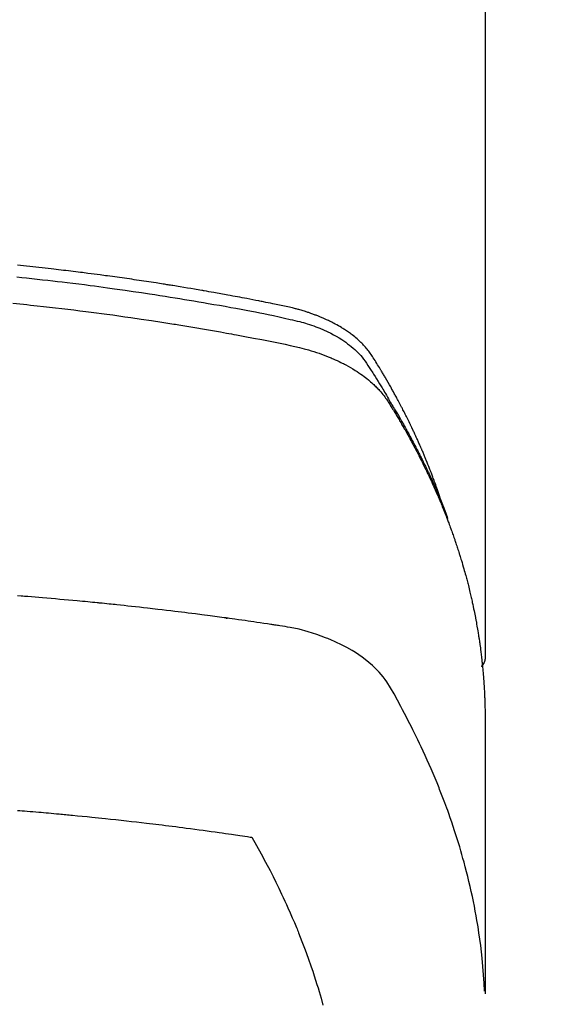
# Model space of a CAD drawing. Extents: x 163 to 26285, y -10810 to -2410.
# Drawn here: x 17667 to 17683, y -4238 to -4208 of the extents above; entities that cross this region are included whole.
import ezdxf

# ---------------------------------------------------------------- set-up
doc = ezdxf.new("R2010")
doc.units = 0
doc.header["$LTSCALE"] = 50
doc.header["$MEASUREMENT"] = 0
doc.layers.get('0').update_dxf_attribs({"linetype": 'CONTINUOUS'})
doc.layers.add('150-機器', color=8, linetype='CONTINUOUS')
doc.layers.add('160-文字', color=254, linetype='CONTINUOUS')
doc.styles.add('KH001', font='txt')
doc.dimstyles.new('KH1xx030', dxfattribs={"dimscale": 30, "dimtxt": 2, "dimasz": 0.6, "dimexe": 0.3, "dimexo": 1.2, "dimgap": 0.5, "dimtad": 3, "dimdec": 1, "dimdsep": 46, "dimlunit": 6, "dimtxsty": 'KH001', "dimblk": 'DOT', "dimcen": 1, "dimdle": 1, "dimclrd": 256, "dimclre": 256, "dimclrt": 256, "dimadec": 0, "dimazin": 0, "dimtfac": 1, "dimtdec": 1, "dimtix": 1, "dimtmove": 2, "dimatfit": 3, "dimldrblk": 'CLOSEDBLANK', "dimfxl": 1, "dimtolj": 1, "dimtzin": 0, "dimlwd": -1, "dimlwe": -1, "dimarcsym": 0})

# ---------------------------------------------------------------- blocks, each defined once
blk = doc.blocks.new('_ClosedBlank')
at = {"color": 0, "linetype": 'ByBlock', "lineweight": -2}
for p, q in [((-1, 0.1667), (0, 0)), ((-1, 0.1667), (-1, -0.1667)), ((0, 0), (-1, -0.1667))]:
    blk.add_line(p, q, dxfattribs=at)
blk = doc.blocks.new('_Dot')
at = {"color": 0, "linetype": 'ByBlock', "lineweight": -2}
blk.add_line((-0.5, 0), (-1, 0), dxfattribs=at)
at = {"color": 0, "linetype": 'ByBlock', "const_width": 0.5}
blk.add_lwpolyline([(-0.25, 0, 1), (0.25, 0, 1)], format="xyb", close=True, dxfattribs=at)

msp = doc.modelspace()

# ---------------------------------------------------------------- linework, layer by layer
at = {"layer": '150-機器', "color": 13, "linetype": 'Continuous'}
msp.add_line((17681.264, -4153.731), (17681.264, -4227.396), dxfattribs=at)
for points in [[(17679.908, -4222.55), (17679.888, -4222.486), (17679.868, -4222.421), (17679.848, -4222.357), (17679.826, -4222.293), (17679.808, -4222.239), (17679.789, -4222.185), (17679.77, -4222.132), (17679.751, -4222.078), (17679.742, -4222.056), (17679.734, -4222.034), (17679.726, -4222.012), (17679.718, -4221.99), (17679.705, -4221.954), (17679.692, -4221.918), (17679.679, -4221.883), (17679.666, -4221.847), (17679.654, -4221.816), (17679.643, -4221.785), (17679.631, -4221.753), (17679.619, -4221.722), (17679.605, -4221.687), (17679.591, -4221.651), (17679.577, -4221.615), (17679.563, -4221.58), (17679.539, -4221.518), (17679.514, -4221.455), (17679.489, -4221.393), (17679.464, -4221.331), (17679.453, -4221.305), (17679.442, -4221.278), (17679.431, -4221.252), (17679.42, -4221.226), (17679.409, -4221.199), (17679.398, -4221.172), (17679.387, -4221.146), (17679.376, -4221.119), (17679.364, -4221.092), (17679.353, -4221.066), (17679.341, -4221.039), (17679.33, -4221.012), (17679.322, -4220.994), (17679.315, -4220.977), (17679.307, -4220.959), (17679.3, -4220.941), (17679.284, -4220.906), (17679.269, -4220.871), (17679.253, -4220.836), (17679.237, -4220.801), (17679.225, -4220.774), (17679.214, -4220.747), (17679.202, -4220.721), (17679.19, -4220.694), (17679.174, -4220.659), (17679.158, -4220.624), (17679.142, -4220.589), (17679.125, -4220.553), (17679.113, -4220.527), (17679.101, -4220.501), (17679.089, -4220.474), (17679.076, -4220.448), (17679.064, -4220.421), (17679.052, -4220.395), (17679.039, -4220.368), (17679.026, -4220.342), (17679.018, -4220.324), (17679.01, -4220.307), (17679.001, -4220.289), (17678.993, -4220.271), (17678.984, -4220.254), (17678.976, -4220.236), (17678.967, -4220.219), (17678.959, -4220.201), (17678.937, -4220.157), (17678.916, -4220.114), (17678.894, -4220.07), (17678.873, -4220.026), (17678.856, -4219.991), (17678.838, -4219.956), (17678.821, -4219.921), (17678.803, -4219.886), (17678.785, -4219.851), (17678.767, -4219.816), (17678.749, -4219.781), (17678.731, -4219.746), (17678.72, -4219.724), (17678.708, -4219.702), (17678.697, -4219.68), (17678.685, -4219.658), (17678.665, -4219.619), (17678.644, -4219.58), (17678.623, -4219.541), (17678.603, -4219.502), (17678.584, -4219.467), (17678.565, -4219.432), (17678.547, -4219.397), (17678.528, -4219.363), (17678.514, -4219.337), (17678.499, -4219.311), (17678.485, -4219.285), (17678.471, -4219.259), (17678.457, -4219.233), (17678.442, -4219.206), (17678.428, -4219.18), (17678.413, -4219.154), (17678.403, -4219.137), (17678.394, -4219.12), (17678.384, -4219.103), (17678.374, -4219.085), (17678.335, -4219.016), (17678.295, -4218.946), (17678.256, -4218.877), (17678.216, -4218.808), (17678.2, -4218.782), (17678.185, -4218.757), (17678.17, -4218.731), (17678.155, -4218.705), (17678.14, -4218.679), (17678.124, -4218.653), (17678.109, -4218.627), (17678.094, -4218.602), (17678.084, -4218.584), (17678.073, -4218.567), (17678.063, -4218.55), (17678.052, -4218.533), (17678.026, -4218.49), (17678, -4218.447), (17677.974, -4218.404), (17677.947, -4218.361), (17677.921, -4218.318), (17677.894, -4218.275), (17677.868, -4218.232), (17677.841, -4218.19), (17677.819, -4218.155), (17677.796, -4218.12), (17677.773, -4218.086), (17677.75, -4218.052), (17677.726, -4218.019), (17677.701, -4217.987), (17677.676, -4217.955), (17677.65, -4217.923), (17677.625, -4217.894), (17677.599, -4217.864), (17677.573, -4217.835), (17677.546, -4217.807), (17677.518, -4217.777), (17677.49, -4217.748), (17677.461, -4217.72), (17677.432, -4217.692), (17677.411, -4217.672), (17677.389, -4217.653), (17677.368, -4217.634), (17677.346, -4217.615), (17677.308, -4217.583), (17677.271, -4217.551), (17677.232, -4217.52), (17677.193, -4217.49), (17677.167, -4217.469), (17677.139, -4217.449), (17677.112, -4217.429), (17677.085, -4217.41), (17677.054, -4217.388), (17677.022, -4217.367), (17676.991, -4217.346), (17676.959, -4217.325), (17676.935, -4217.31), (17676.912, -4217.295), (17676.888, -4217.28), (17676.864, -4217.265), (17676.818, -4217.237), (17676.771, -4217.21), (17676.724, -4217.183), (17676.677, -4217.157), (17676.641, -4217.139), (17676.605, -4217.12), (17676.569, -4217.102), (17676.533, -4217.084), (17676.503, -4217.069), (17676.473, -4217.054), (17676.442, -4217.039), (17676.411, -4217.025), (17676.391, -4217.015), (17676.37, -4217.006), (17676.349, -4216.997), (17676.328, -4216.988), (17676.303, -4216.977), (17676.278, -4216.966), (17676.254, -4216.956), (17676.229, -4216.945), (17676.207, -4216.936), (17676.186, -4216.927), (17676.164, -4216.919), (17676.142, -4216.91), (17676.116, -4216.9), (17676.09, -4216.89), (17676.064, -4216.881), (17676.038, -4216.871), (17676.012, -4216.861), (17675.986, -4216.852), (17675.959, -4216.842), (17675.933, -4216.832), (17675.91, -4216.824), (17675.887, -4216.817), (17675.864, -4216.809), (17675.841, -4216.801), (17675.814, -4216.793), (17675.787, -4216.784), (17675.76, -4216.775), (17675.733, -4216.766), (17675.698, -4216.756), (17675.663, -4216.745), (17675.628, -4216.735), (17675.593, -4216.725), (17675.565, -4216.717), (17675.537, -4216.709), (17675.51, -4216.702), (17675.482, -4216.695), (17675.454, -4216.687), (17675.426, -4216.68), (17675.398, -4216.673), (17675.37, -4216.666), (17675.22, -4216.63), (17675.069, -4216.598), (17674.917, -4216.567), (17674.766, -4216.537), (17674.694, -4216.523), (17674.622, -4216.508), (17674.55, -4216.494), (17674.478, -4216.479), (17674.441, -4216.472), (17674.405, -4216.465), (17674.369, -4216.458), (17674.333, -4216.45), (17674.243, -4216.433), (17674.152, -4216.415), (17674.062, -4216.398), (17673.972, -4216.38), (17673.899, -4216.367), (17673.827, -4216.353), (17673.754, -4216.339), (17673.682, -4216.326), (17673.609, -4216.312), (17673.536, -4216.299), (17673.463, -4216.285), (17673.39, -4216.272), (17673.336, -4216.262), (17673.281, -4216.252), (17673.227, -4216.242), (17673.172, -4216.232), (17673.117, -4216.222), (17673.063, -4216.212), (17673.008, -4216.203), (17672.954, -4216.193), (17672.88, -4216.18), (17672.807, -4216.167), (17672.734, -4216.154), (17672.66, -4216.141), (17672.642, -4216.138), (17672.624, -4216.135), (17672.606, -4216.131), (17672.588, -4216.128), (17672.533, -4216.119), (17672.477, -4216.109), (17672.422, -4216.1), (17672.367, -4216.091), (17672.257, -4216.073), (17672.147, -4216.054), (17672.037, -4216.036), (17671.926, -4216.017), (17671.871, -4216.008), (17671.816, -4215.999), (17671.761, -4215.991), (17671.706, -4215.982), (17671.669, -4215.976), (17671.632, -4215.97), (17671.595, -4215.964), (17671.558, -4215.958), (17671.521, -4215.952), (17671.485, -4215.946), (17671.448, -4215.94), (17671.411, -4215.935), (17671.355, -4215.926), (17671.299, -4215.917), (17671.244, -4215.908), (17671.188, -4215.9), (17671.114, -4215.888), (17671.04, -4215.877), (17670.966, -4215.866), (17670.892, -4215.855), (17670.818, -4215.844), (17670.743, -4215.832), (17670.669, -4215.821), (17670.595, -4215.81), (17670.521, -4215.799), (17670.446, -4215.788), (17670.372, -4215.778), (17670.298, -4215.767), (17670.223, -4215.757), (17670.149, -4215.746), (17670.075, -4215.736), (17670, -4215.725), (17669.926, -4215.715), (17669.851, -4215.705), (17669.777, -4215.694), (17669.702, -4215.684), (17669.646, -4215.677), (17669.59, -4215.669), (17669.534, -4215.662), (17669.478, -4215.654), (17669.385, -4215.642), (17669.291, -4215.63), (17669.198, -4215.618), (17669.105, -4215.606), (17669.049, -4215.598), (17668.993, -4215.591), (17668.937, -4215.584), (17668.88, -4215.577), (17668.805, -4215.567), (17668.73, -4215.558), (17668.655, -4215.549), (17668.58, -4215.54), (17668.505, -4215.531), (17668.43, -4215.522), (17668.355, -4215.513), (17668.28, -4215.504), (17668.205, -4215.495), (17668.13, -4215.486), (17668.055, -4215.478), (17667.98, -4215.469), (17667.886, -4215.458), (17667.791, -4215.448), (17667.697, -4215.437), (17667.603, -4215.427), (17667.509, -4215.417), (17667.414, -4215.406), (17667.32, -4215.396), (17667.226, -4215.386), (17667.132, -4215.376), (17667.037, -4215.366), (17666.943, -4215.357)], [(17666.928, -4215.715), (17667.076, -4215.73), (17667.225, -4215.745), (17667.388, -4215.763), (17667.551, -4215.78), (17667.713, -4215.799), (17667.876, -4215.817), (17668.024, -4215.834), (17668.171, -4215.851), (17668.319, -4215.868), (17668.467, -4215.886), (17668.643, -4215.907), (17668.82, -4215.929), (17668.996, -4215.951), (17669.173, -4215.974), (17669.305, -4215.991), (17669.437, -4216.008), (17669.569, -4216.026), (17669.701, -4216.044), (17669.775, -4216.055), (17669.848, -4216.065), (17669.921, -4216.075), (17669.994, -4216.085), (17670.243, -4216.121), (17670.491, -4216.157), (17670.739, -4216.193), (17670.987, -4216.231), (17671.147, -4216.256), (17671.307, -4216.281), (17671.466, -4216.306), (17671.626, -4216.332), (17671.771, -4216.355), (17671.916, -4216.379), (17672.061, -4216.402), (17672.206, -4216.426), (17672.35, -4216.451), (17672.495, -4216.475), (17672.639, -4216.499), (17672.784, -4216.524), (17672.957, -4216.554), (17673.13, -4216.584), (17673.303, -4216.615), (17673.475, -4216.646), (17673.633, -4216.675), (17673.791, -4216.704), (17673.949, -4216.733), (17674.107, -4216.762), (17674.235, -4216.786), (17674.364, -4216.81), (17674.493, -4216.835), (17674.621, -4216.861), (17674.79, -4216.898), (17674.958, -4216.937), (17675.126, -4216.977), (17675.294, -4217.016), (17675.368, -4217.032), (17675.442, -4217.049), (17675.515, -4217.066), (17675.589, -4217.084), (17675.647, -4217.099), (17675.704, -4217.115), (17675.762, -4217.132), (17675.819, -4217.149), (17675.886, -4217.171), (17675.952, -4217.193), (17676.018, -4217.216), (17676.083, -4217.24), (17676.199, -4217.286), (17676.314, -4217.334), (17676.427, -4217.386), (17676.538, -4217.442), (17676.624, -4217.487), (17676.708, -4217.534), (17676.791, -4217.584), (17676.873, -4217.635), (17676.934, -4217.676), (17676.995, -4217.717), (17677.054, -4217.76), (17677.113, -4217.805), (17677.168, -4217.849), (17677.222, -4217.895), (17677.275, -4217.942), (17677.327, -4217.99), (17677.371, -4218.033), (17677.415, -4218.077), (17677.457, -4218.123), (17677.497, -4218.17), (17677.545, -4218.232), (17677.59, -4218.295), (17677.634, -4218.36), (17677.677, -4218.426), (17677.697, -4218.457), (17677.717, -4218.487), (17677.737, -4218.518), (17677.757, -4218.549), (17677.78, -4218.584), (17677.803, -4218.62), (17677.826, -4218.655), (17677.849, -4218.69), (17677.896, -4218.765), (17677.942, -4218.84), (17677.989, -4218.915), (17678.035, -4218.99), (17678.054, -4219.02), (17678.073, -4219.051), (17678.092, -4219.082), (17678.111, -4219.113), (17678.137, -4219.156), (17678.162, -4219.198), (17678.187, -4219.241), (17678.212, -4219.284), (17678.242, -4219.34), (17678.272, -4219.396), (17678.302, -4219.452), (17678.333, -4219.507), (17678.358, -4219.549), (17678.384, -4219.59), (17678.409, -4219.631), (17678.435, -4219.673), (17678.453, -4219.702), (17678.47, -4219.731), (17678.488, -4219.759), (17678.505, -4219.788), (17678.557, -4219.875), (17678.608, -4219.962), (17678.659, -4220.049), (17678.709, -4220.137), (17678.736, -4220.182), (17678.762, -4220.228), (17678.788, -4220.274), (17678.814, -4220.32), (17678.833, -4220.353), (17678.851, -4220.387), (17678.87, -4220.42), (17678.888, -4220.454), (17678.906, -4220.487), (17678.924, -4220.52), (17678.943, -4220.554), (17678.961, -4220.587), (17678.986, -4220.633), (17679.01, -4220.679), (17679.035, -4220.726), (17679.059, -4220.772), (17679.086, -4220.822), (17679.113, -4220.873), (17679.139, -4220.924), (17679.165, -4220.974), (17679.182, -4221.008), (17679.2, -4221.042), (17679.217, -4221.075), (17679.234, -4221.109), (17679.251, -4221.143), (17679.268, -4221.176), (17679.286, -4221.21), (17679.303, -4221.244), (17679.32, -4221.277), (17679.336, -4221.311), (17679.353, -4221.345), (17679.37, -4221.378), (17679.403, -4221.446), (17679.436, -4221.513), (17679.469, -4221.581), (17679.502, -4221.649), (17679.514, -4221.674), (17679.527, -4221.699), (17679.539, -4221.725), (17679.551, -4221.75), (17679.571, -4221.793), (17679.592, -4221.835), (17679.612, -4221.877), (17679.632, -4221.92), (17679.654, -4221.967), (17679.675, -4222.013), (17679.696, -4222.06), (17679.718, -4222.107), (17679.742, -4222.162), (17679.767, -4222.218), (17679.791, -4222.273), (17679.815, -4222.329), (17679.826, -4222.354), (17679.837, -4222.38), (17679.848, -4222.405), (17679.858, -4222.43), (17679.88, -4222.482), (17679.901, -4222.533), (17679.921, -4222.584), (17679.942, -4222.636), (17679.957, -4222.674), (17679.972, -4222.713), (17679.987, -4222.752), (17680.002, -4222.79), (17680.012, -4222.816), (17680.021, -4222.842), (17680.03, -4222.868), (17680.04, -4222.894), (17680.059, -4222.95), (17680.079, -4223.006), (17680.098, -4223.062), (17680.117, -4223.118)], [(17666.806, -4216.521), (17667.127, -4216.553), (17667.234, -4216.564), (17667.341, -4216.575), (17667.447, -4216.587), (17667.554, -4216.598), (17667.741, -4216.618), (17667.927, -4216.639), (17668.114, -4216.66), (17668.3, -4216.682), (17668.486, -4216.704), (17668.672, -4216.726), (17668.857, -4216.749), (17669.043, -4216.772), (17669.202, -4216.793), (17669.361, -4216.813), (17669.52, -4216.834), (17669.678, -4216.855), (17669.863, -4216.88), (17670.048, -4216.906), (17670.233, -4216.932), (17670.417, -4216.958), (17670.733, -4217.004), (17671.048, -4217.05), (17671.362, -4217.099), (17671.677, -4217.148), (17671.729, -4217.157), (17671.781, -4217.165), (17671.833, -4217.174), (17671.885, -4217.182), (17672.068, -4217.212), (17672.251, -4217.243), (17672.433, -4217.273), (17672.616, -4217.304), (17672.797, -4217.335), (17672.979, -4217.367), (17673.16, -4217.399), (17673.342, -4217.432), (17673.419, -4217.446), (17673.497, -4217.46), (17673.575, -4217.474), (17673.653, -4217.489), (17673.91, -4217.537), (17674.168, -4217.586), (17674.425, -4217.636), (17674.682, -4217.686), (17674.836, -4217.716), (17674.989, -4217.747), (17675.142, -4217.779), (17675.295, -4217.812), (17675.438, -4217.844), (17675.58, -4217.877), (17675.721, -4217.914), (17675.862, -4217.952), (17675.942, -4217.976), (17676.023, -4218.001), (17676.103, -4218.027), (17676.182, -4218.054), (17676.259, -4218.082), (17676.335, -4218.11), (17676.411, -4218.14), (17676.487, -4218.17), (17676.52, -4218.183), (17676.552, -4218.196), (17676.585, -4218.21), (17676.617, -4218.224), (17676.675, -4218.249), (17676.733, -4218.276), (17676.791, -4218.303), (17676.848, -4218.331), (17676.887, -4218.351), (17676.925, -4218.37), (17676.963, -4218.39), (17677.001, -4218.41), (17677.074, -4218.45), (17677.147, -4218.491), (17677.219, -4218.534), (17677.29, -4218.578), (17677.347, -4218.614), (17677.403, -4218.651), (17677.458, -4218.689), (17677.513, -4218.728), (17677.557, -4218.761), (17677.602, -4218.795), (17677.646, -4218.83), (17677.689, -4218.865), (17677.724, -4218.894), (17677.759, -4218.924), (17677.794, -4218.955), (17677.828, -4218.986), (17677.855, -4219.011), (17677.881, -4219.036), (17677.907, -4219.061), (17677.933, -4219.087), (17677.958, -4219.113), (17677.983, -4219.139), (17678.007, -4219.165), (17678.031, -4219.191), (17678.067, -4219.231), (17678.102, -4219.272), (17678.136, -4219.314), (17678.169, -4219.357), (17678.193, -4219.389), (17678.217, -4219.423), (17678.241, -4219.456), (17678.264, -4219.49), (17678.281, -4219.518), (17678.299, -4219.545), (17678.317, -4219.573), (17678.334, -4219.6), (17678.353, -4219.631), (17678.372, -4219.662), (17678.391, -4219.693), (17678.41, -4219.724), (17678.433, -4219.76), (17678.455, -4219.797), (17678.478, -4219.834), (17678.5, -4219.87), (17678.518, -4219.901), (17678.537, -4219.932), (17678.555, -4219.963), (17678.574, -4219.993), (17678.592, -4220.024), (17678.61, -4220.055), (17678.628, -4220.086), (17678.646, -4220.117), (17678.665, -4220.147), (17678.683, -4220.178), (17678.701, -4220.209), (17678.719, -4220.24), (17678.737, -4220.27), (17678.755, -4220.301), (17678.772, -4220.332), (17678.79, -4220.363), (17678.812, -4220.402), (17678.835, -4220.442), (17678.857, -4220.481), (17678.879, -4220.521), (17678.898, -4220.555), (17678.917, -4220.59), (17678.936, -4220.625), (17678.956, -4220.66), (17678.973, -4220.691), (17678.99, -4220.722), (17679.007, -4220.753), (17679.024, -4220.784), (17679.054, -4220.84), (17679.084, -4220.896), (17679.114, -4220.952), (17679.143, -4221.008), (17679.153, -4221.027), (17679.163, -4221.046), (17679.172, -4221.064), (17679.182, -4221.083), (17679.201, -4221.12), (17679.221, -4221.158), (17679.24, -4221.195), (17679.259, -4221.233), (17679.275, -4221.264), (17679.291, -4221.295), (17679.307, -4221.326), (17679.323, -4221.357), (17679.335, -4221.382), (17679.347, -4221.407), (17679.359, -4221.432), (17679.372, -4221.457), (17679.387, -4221.488), (17679.402, -4221.52), (17679.418, -4221.551), (17679.433, -4221.583), (17679.446, -4221.608), (17679.458, -4221.632), (17679.47, -4221.657), (17679.482, -4221.682), (17679.494, -4221.708), (17679.505, -4221.733), (17679.517, -4221.758), (17679.529, -4221.783), (17679.538, -4221.802), (17679.547, -4221.821), (17679.556, -4221.839), (17679.565, -4221.858), (17679.583, -4221.896), (17679.6, -4221.934), (17679.618, -4221.972), (17679.635, -4222.01), (17679.646, -4222.035), (17679.657, -4222.06), (17679.669, -4222.085), (17679.68, -4222.11), (17679.694, -4222.142), (17679.708, -4222.173), (17679.722, -4222.204), (17679.737, -4222.236), (17679.748, -4222.261), (17679.759, -4222.286), (17679.77, -4222.311), (17679.78, -4222.337), (17679.797, -4222.375), (17679.813, -4222.412), (17679.83, -4222.45), (17679.846, -4222.488), (17679.857, -4222.514), (17679.867, -4222.539), (17679.878, -4222.564), (17679.889, -4222.59), (17679.904, -4222.627), (17679.92, -4222.665), (17679.936, -4222.703), (17679.951, -4222.741), (17679.964, -4222.773), (17679.976, -4222.804), (17679.989, -4222.836), (17680.002, -4222.867), (17680.012, -4222.893), (17680.022, -4222.918), (17680.033, -4222.944), (17680.043, -4222.969), (17680.058, -4223.007), (17680.072, -4223.045), (17680.087, -4223.083), (17680.102, -4223.122), (17680.114, -4223.153), (17680.126, -4223.185), (17680.138, -4223.217), (17680.15, -4223.249), (17680.167, -4223.293), (17680.183, -4223.338), (17680.199, -4223.382), (17680.215, -4223.427), (17680.229, -4223.465), (17680.243, -4223.503), (17680.257, -4223.541), (17680.27, -4223.579), (17680.284, -4223.617), (17680.297, -4223.656), (17680.311, -4223.694), (17680.324, -4223.732), (17680.333, -4223.758), (17680.341, -4223.783), (17680.35, -4223.809), (17680.358, -4223.835), (17680.371, -4223.873), (17680.383, -4223.911), (17680.396, -4223.949), (17680.409, -4223.987), (17680.421, -4224.026), (17680.434, -4224.064), (17680.446, -4224.102), (17680.459, -4224.141), (17680.467, -4224.167), (17680.475, -4224.192), (17680.483, -4224.218), (17680.491, -4224.244), (17680.502, -4224.282), (17680.514, -4224.32), (17680.526, -4224.359), (17680.537, -4224.397), (17680.557, -4224.461), (17680.576, -4224.525), (17680.595, -4224.589), (17680.613, -4224.654), (17680.628, -4224.705), (17680.642, -4224.756), (17680.656, -4224.808), (17680.67, -4224.859), (17680.68, -4224.897), (17680.691, -4224.936), (17680.701, -4224.974), (17680.711, -4225.013), (17680.721, -4225.051), (17680.731, -4225.09), (17680.741, -4225.128), (17680.751, -4225.167), (17680.764, -4225.219), (17680.776, -4225.27), (17680.788, -4225.322), (17680.801, -4225.374), (17680.81, -4225.412), (17680.819, -4225.451), (17680.829, -4225.49), (17680.838, -4225.528), (17680.847, -4225.567), (17680.855, -4225.605), (17680.864, -4225.644), (17680.873, -4225.683), (17680.886, -4225.747), (17680.9, -4225.812), (17680.913, -4225.876), (17680.926, -4225.941), (17680.937, -4225.993), (17680.947, -4226.044), (17680.957, -4226.096), (17680.967, -4226.148), (17680.972, -4226.174), (17680.977, -4226.199), (17680.982, -4226.225), (17680.987, -4226.251), (17680.997, -4226.303), (17681.006, -4226.354), (17681.015, -4226.406), (17681.024, -4226.458), (17681.028, -4226.484), (17681.033, -4226.51), (17681.037, -4226.536), (17681.041, -4226.561), (17681.047, -4226.6), (17681.054, -4226.639), (17681.06, -4226.678), (17681.066, -4226.717), (17681.07, -4226.743), (17681.074, -4226.768), (17681.078, -4226.794), (17681.082, -4226.82), (17681.088, -4226.859), (17681.094, -4226.898), (17681.099, -4226.936), (17681.105, -4226.975), (17681.112, -4227.027), (17681.119, -4227.079), (17681.125, -4227.131), (17681.132, -4227.183), (17681.137, -4227.222), (17681.142, -4227.261), (17681.146, -4227.3), (17681.151, -4227.338), (17681.154, -4227.364), (17681.157, -4227.39), (17681.16, -4227.416), (17681.163, -4227.442), (17681.166, -4227.468), (17681.169, -4227.494), (17681.172, -4227.52), (17681.175, -4227.546), (17681.176, -4227.561), (17681.178, -4227.577), (17681.179, -4227.592), (17681.181, -4227.608), (17681.184, -4227.645), (17681.188, -4227.681), (17681.191, -4227.718), (17681.195, -4227.754), (17681.198, -4227.793), (17681.202, -4227.832), (17681.205, -4227.871), (17681.209, -4227.91), (17681.211, -4227.936), (17681.213, -4227.962), (17681.215, -4227.988), (17681.217, -4228.014), (17681.219, -4228.04), (17681.221, -4228.065), (17681.223, -4228.091), (17681.225, -4228.117), (17681.227, -4228.144), (17681.228, -4228.17), (17681.23, -4228.196), (17681.232, -4228.222), (17681.232, -4228.235), (17681.233, -4228.248), (17681.234, -4228.261), (17681.235, -4228.274), (17681.237, -4228.313), (17681.239, -4228.352), (17681.241, -4228.391), (17681.243, -4228.43), (17681.244, -4228.455), (17681.245, -4228.481), (17681.246, -4228.507), (17681.248, -4228.533), (17681.249, -4228.559), (17681.25, -4228.585), (17681.251, -4228.611), (17681.253, -4228.637), (17681.255, -4228.702), (17681.257, -4228.767), (17681.259, -4228.832), (17681.261, -4228.897), (17681.262, -4228.962), (17681.262, -4229.027), (17681.263, -4229.093), (17681.264, -4229.158), (17681.264, -4229.201), (17681.264, -4229.245), (17681.264, -4229.289), (17681.265, -4229.333), (17681.265, -4229.422), (17681.265, -4229.511), (17681.265, -4229.6), (17681.265, -4229.689), (17681.263, -4231.685), (17681.262, -4233.68), (17681.263, -4235.676), (17681.265, -4237.671)], [(17681.249, -4237.594), (17681.233, -4237.341), (17681.216, -4237.088), (17681.197, -4236.835), (17681.174, -4236.582), (17681.153, -4236.387), (17681.129, -4236.193), (17681.104, -4235.999), (17681.076, -4235.805), (17681.062, -4235.709), (17681.047, -4235.614), (17681.031, -4235.518), (17681.015, -4235.423), (17680.99, -4235.279), (17680.964, -4235.135), (17680.936, -4234.991), (17680.907, -4234.847), (17680.875, -4234.692), (17680.842, -4234.538), (17680.807, -4234.383), (17680.771, -4234.229), (17680.735, -4234.081), (17680.697, -4233.933), (17680.659, -4233.785), (17680.619, -4233.638), (17680.587, -4233.521), (17680.554, -4233.405), (17680.521, -4233.289), (17680.487, -4233.173), (17680.449, -4233.049), (17680.411, -4232.926), (17680.372, -4232.802), (17680.332, -4232.679), (17680.287, -4232.545), (17680.242, -4232.41), (17680.196, -4232.276), (17680.149, -4232.143), (17680.119, -4232.061), (17680.09, -4231.98), (17680.06, -4231.899), (17680.03, -4231.818), (17679.991, -4231.715), (17679.952, -4231.612), (17679.912, -4231.51), (17679.872, -4231.408), (17679.853, -4231.358), (17679.833, -4231.309), (17679.813, -4231.259), (17679.792, -4231.21), (17679.734, -4231.068), (17679.674, -4230.927), (17679.614, -4230.785), (17679.552, -4230.645), (17679.492, -4230.51), (17679.432, -4230.376), (17679.37, -4230.242), (17679.308, -4230.108), (17679.257, -4230.002), (17679.207, -4229.896), (17679.155, -4229.791), (17679.103, -4229.685), (17679.056, -4229.59), (17679.008, -4229.495), (17678.96, -4229.4), (17678.912, -4229.305), (17678.855, -4229.196), (17678.797, -4229.087), (17678.739, -4228.978), (17678.681, -4228.868), (17678.581, -4228.676), (17678.479, -4228.486), (17678.372, -4228.298), (17678.256, -4228.116), (17678.201, -4228.039), (17678.143, -4227.963), (17678.083, -4227.89), (17678.021, -4227.818), (17677.922, -4227.713), (17677.817, -4227.614), (17677.708, -4227.519), (17677.595, -4227.429), (17677.498, -4227.357), (17677.4, -4227.288), (17677.299, -4227.222), (17677.196, -4227.159), (17677.033, -4227.066), (17676.866, -4226.98), (17676.697, -4226.899), (17676.525, -4226.824), (17676.488, -4226.808), (17676.45, -4226.793), (17676.412, -4226.778), (17676.375, -4226.763), (17676.11, -4226.666), (17675.842, -4226.58), (17675.57, -4226.507), (17675.295, -4226.45), (17675.217, -4226.437), (17675.139, -4226.424), (17675.061, -4226.413), (17674.982, -4226.401), (17674.943, -4226.395), (17674.903, -4226.389), (17674.864, -4226.383), (17674.825, -4226.377), (17674.795, -4226.372), (17674.766, -4226.368), (17674.736, -4226.364), (17674.707, -4226.359), (17674.599, -4226.343), (17674.491, -4226.326), (17674.382, -4226.31), (17674.274, -4226.294), (17674.185, -4226.281), (17674.096, -4226.268), (17674.007, -4226.255), (17673.918, -4226.242), (17673.813, -4226.227), (17673.717, -4226.213), (17673.603, -4226.197), (17673.443, -4226.176), (17673.394, -4226.169), (17673.35, -4226.163), (17673.322, -4226.159), (17673.324, -4226.16), (17673.332, -4226.161), (17673.343, -4226.162), (17673.354, -4226.163), (17673.364, -4226.165), (17673.369, -4226.165), (17673.334, -4226.16), (17673.274, -4226.153), (17673.205, -4226.144), (17672.844, -4226.096), (17672.596, -4226.064), (17672.393, -4226.037), (17672.168, -4226.008), (17672.068, -4225.995), (17671.968, -4225.983), (17671.868, -4225.97), (17671.768, -4225.958), (17671.637, -4225.942), (17671.506, -4225.927), (17671.376, -4225.912), (17671.245, -4225.896), (17671.165, -4225.887), (17671.084, -4225.877), (17671.004, -4225.868), (17670.923, -4225.858), (17670.802, -4225.844), (17670.681, -4225.831), (17670.56, -4225.818), (17670.439, -4225.804), (17670.328, -4225.793), (17670.216, -4225.781), (17670.105, -4225.769), (17669.993, -4225.758), (17669.933, -4225.751), (17669.872, -4225.745), (17669.812, -4225.738), (17669.751, -4225.732), (17669.68, -4225.724), (17669.609, -4225.718), (17669.538, -4225.711), (17669.467, -4225.704), (17669.446, -4225.702), (17669.426, -4225.7), (17669.406, -4225.698), (17669.385, -4225.696), (17669.314, -4225.689), (17669.243, -4225.682), (17669.172, -4225.675), (17669.101, -4225.668), (17669.019, -4225.66), (17668.938, -4225.652), (17668.856, -4225.645), (17668.775, -4225.637), (17668.642, -4225.625), (17668.51, -4225.613), (17668.378, -4225.601), (17668.245, -4225.589), (17668.112, -4225.577), (17667.979, -4225.566), (17667.846, -4225.554), (17667.714, -4225.543), (17667.601, -4225.534), (17667.488, -4225.524), (17667.375, -4225.515), (17667.263, -4225.506), (17667.211, -4225.502), (17667.16, -4225.498), (17667.109, -4225.494), (17667.057, -4225.49), (17666.944, -4225.482)], [(17681.264, -4227.382), (17681.264, -4227.384), (17681.264, -4227.387), (17681.264, -4227.389), (17681.264, -4227.391), (17681.264, -4227.393), (17681.264, -4227.396), (17681.264, -4227.398), (17681.264, -4227.4), (17681.264, -4227.402), (17681.264, -4227.405), (17681.263, -4227.407), (17681.263, -4227.409), (17681.263, -4227.411), (17681.263, -4227.414), (17681.263, -4227.416), (17681.262, -4227.418), (17681.262, -4227.42), (17681.262, -4227.423), (17681.262, -4227.425), (17681.261, -4227.427), (17681.261, -4227.429), (17681.261, -4227.432), (17681.26, -4227.434), (17681.26, -4227.436), (17681.259, -4227.438), (17681.259, -4227.441), (17681.259, -4227.443), (17681.258, -4227.445), (17681.258, -4227.447), (17681.257, -4227.449), (17681.257, -4227.452), (17681.256, -4227.454), (17681.256, -4227.456), (17681.255, -4227.458), (17681.255, -4227.461), (17681.254, -4227.463), (17681.254, -4227.465), (17681.253, -4227.467), (17681.253, -4227.469), (17681.252, -4227.472), (17681.251, -4227.474), (17681.251, -4227.476), (17681.25, -4227.478), (17681.249, -4227.48), (17681.249, -4227.483), (17681.248, -4227.485), (17681.247, -4227.487), (17681.247, -4227.489), (17681.246, -4227.491), (17681.245, -4227.494), (17681.244, -4227.496), (17681.244, -4227.498), (17681.243, -4227.5), (17681.242, -4227.502), (17681.241, -4227.504), (17681.24, -4227.506), (17681.239, -4227.509), (17681.239, -4227.511), (17681.238, -4227.513), (17681.237, -4227.515), (17681.236, -4227.517), (17681.235, -4227.519), (17681.234, -4227.521), (17681.233, -4227.524), (17681.232, -4227.526), (17681.231, -4227.528), (17681.23, -4227.53), (17681.229, -4227.532), (17681.228, -4227.534), (17681.227, -4227.536), (17681.226, -4227.538), (17681.225, -4227.54), (17681.224, -4227.542), (17681.223, -4227.545), (17681.222, -4227.547), (17681.221, -4227.549), (17681.219, -4227.551), (17681.218, -4227.553), (17681.217, -4227.555), (17681.216, -4227.557), (17681.215, -4227.559), (17681.214, -4227.561), (17681.212, -4227.563), (17681.211, -4227.565), (17681.21, -4227.567), (17681.209, -4227.569), (17681.207, -4227.571), (17681.206, -4227.573), (17681.205, -4227.575), (17681.204, -4227.577), (17681.202, -4227.579), (17681.201, -4227.581), (17681.2, -4227.583), (17681.198, -4227.585), (17681.197, -4227.587), (17681.195, -4227.589), (17681.194, -4227.591), (17681.193, -4227.593), (17681.191, -4227.595), (17681.19, -4227.597), (17681.188, -4227.599), (17681.187, -4227.601), (17681.185, -4227.602), (17681.184, -4227.604), (17681.182, -4227.606), (17681.181, -4227.608), (17681.179, -4227.61), (17681.178, -4227.612), (17681.176, -4227.614), (17681.175, -4227.616), (17681.173, -4227.617), (17681.172, -4227.619), (17681.17, -4227.621), (17681.168, -4227.623), (17681.167, -4227.625), (17681.165, -4227.627), (17681.163, -4227.628), (17681.162, -4227.63), (17681.16, -4227.632), (17681.158, -4227.634), (17681.157, -4227.636), (17681.155, -4227.637), (17681.153, -4227.639), (17681.152, -4227.641), (17681.15, -4227.643), (17681.148, -4227.644), (17681.146, -4227.646)], [(17666.944, -4232.052), (17667.018, -4232.058), (17667.092, -4232.064), (17667.166, -4232.07), (17667.241, -4232.076), (17667.33, -4232.083), (17667.419, -4232.091), (17667.509, -4232.098), (17667.598, -4232.106), (17667.672, -4232.112), (17667.746, -4232.119), (17667.821, -4232.125), (17667.895, -4232.132), (17667.977, -4232.139), (17668.058, -4232.147), (17668.14, -4232.154), (17668.221, -4232.162), (17668.273, -4232.166), (17668.324, -4232.171), (17668.376, -4232.176), (17668.428, -4232.181), (17668.479, -4232.185), (17668.531, -4232.19), (17668.583, -4232.195), (17668.635, -4232.201), (17668.783, -4232.215), (17668.93, -4232.229), (17669.078, -4232.244), (17669.225, -4232.258), (17669.328, -4232.269), (17669.431, -4232.28), (17669.534, -4232.29), (17669.637, -4232.301), (17669.799, -4232.318), (17669.96, -4232.336), (17670.121, -4232.353), (17670.283, -4232.371), (17670.436, -4232.388), (17670.589, -4232.406), (17670.743, -4232.424), (17670.896, -4232.442), (17670.991, -4232.453), (17671.086, -4232.464), (17671.18, -4232.475), (17671.275, -4232.487), (17671.377, -4232.499), (17671.479, -4232.512), (17671.58, -4232.525), (17671.682, -4232.538), (17671.79, -4232.551), (17671.899, -4232.565), (17672.007, -4232.579), (17672.116, -4232.593), (17672.246, -4232.61), (17672.376, -4232.628), (17672.506, -4232.645), (17672.635, -4232.662), (17672.758, -4232.679), (17672.88, -4232.696), (17673.003, -4232.713), (17673.125, -4232.73), (17673.218, -4232.743), (17673.311, -4232.756), (17673.404, -4232.77), (17673.497, -4232.783), (17673.562, -4232.792), (17673.626, -4232.802), (17673.69, -4232.811), (17673.754, -4232.821), (17673.833, -4232.832), (17673.912, -4232.844), (17673.99, -4232.856), (17674.069, -4232.868), (17674.083, -4232.87), (17674.097, -4232.872), (17674.111, -4232.874), (17674.125, -4232.877)], [(17674.125, -4232.877), (17674.267, -4233.13), (17674.407, -4233.384), (17674.545, -4233.639), (17674.68, -4233.896), (17674.771, -4234.075), (17674.861, -4234.255), (17674.949, -4234.436), (17675.035, -4234.617), (17675.084, -4234.722), (17675.133, -4234.828), (17675.181, -4234.933), (17675.229, -4235.039), (17675.295, -4235.189), (17675.361, -4235.339), (17675.425, -4235.49), (17675.488, -4235.641), (17675.505, -4235.682), (17675.521, -4235.723), (17675.538, -4235.764), (17675.554, -4235.805), (17675.655, -4236.063), (17675.754, -4236.323), (17675.849, -4236.583), (17675.941, -4236.845), (17675.986, -4236.98), (17676.031, -4237.115), (17676.075, -4237.25), (17676.117, -4237.386), (17676.149, -4237.491), (17676.18, -4237.596), (17676.211, -4237.701), (17676.241, -4237.807), (17676.299, -4238.015)]]:
    msp.add_lwpolyline(points, dxfattribs=at)
at = {"layer": '150-機器', "color": 13}
for radius in [90.5, 80.5]:
    msp.add_circle((17658.332, -4170.781), radius, dxfattribs=at)

# ---------------------------------------------------------------- leaders
at = {"layer": '160-文字', "annotation_type": 0, "has_hookline": 1, "hookline_direction": 0}
for points, text_width in [([(16898.332, -3945.781), (17920.744, -5544.673), (17938.744, -5544.673)], 1240.203), ([(17538.332, -3958.4), (18292.304, -5001.826), (18310.304, -5001.826)], 1398.579), ([(17162.853, -3960.85), (18086.654, -5284.079), (18104.654, -5284.079)], 1630.051)]:
    msp.add_leader(points, dimstyle='KH1xx030', override={"dimgap": 0.5, "dimtad": 1}, dxfattribs=dict(at, text_width=text_width))

doc.saveas('drawing.dxf')
